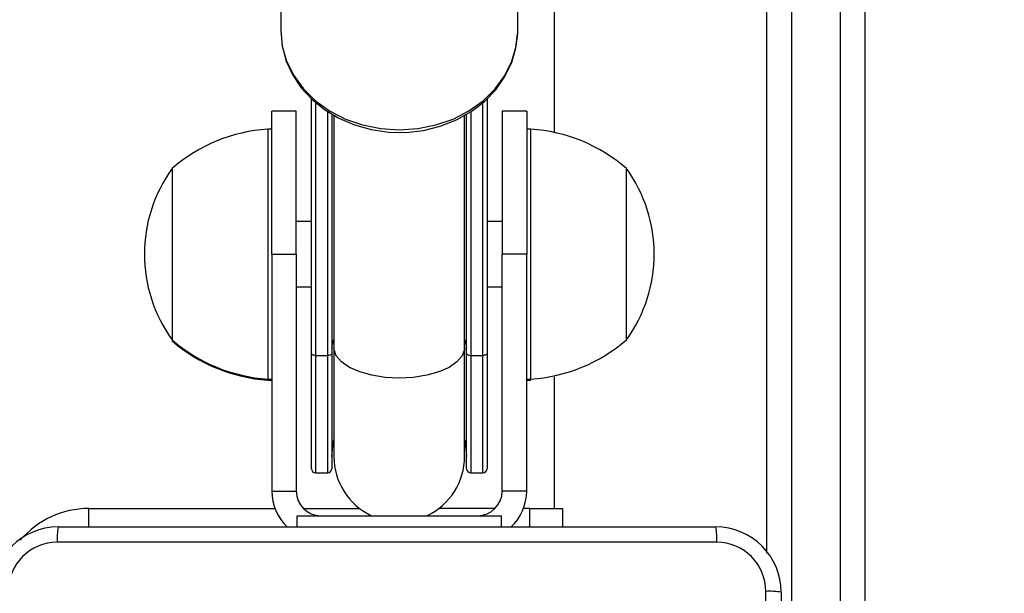
# Model space of a CAD drawing. Units: millimetres. Extents: x 2467 to 3723, y 1567 to 2406.
# Drawn here: x 3126 to 3138, y 1776 to 1783 of the extents above; entities that cross this region are included whole.
import ezdxf

# ---------------------------------------------------------------- set-up
doc = ezdxf.new("R2010")
doc.units = ezdxf.units.MM
doc.header["$LTSCALE"] = 100
doc.header["$PDSIZE"] = -1
doc.layers.add('VP-DIM', color=7, linetype='Continuous')
doc.layers.add('VP-EQ', color=7, linetype='Continuous', true_color=0x8a3492)
doc.dimstyles.get("Standard").update_dxf_attribs({"dimtxt": 14, "dimasz": 20, "dimexe": 20, "dimexo": 50, "dimgap": 20, "dimtad": 0, "dimdec": 0, "dimzin": 0, "dimdsep": 46, "dimtxsty": 'Standard', "dimcen": -0.09, "dimadec": 0, "dimazin": 0, "dimtfac": 1, "dimtdec": 4, "dimtofl": 0, "dimtmove": 0, "dimatfit": 3, "dimfxl": 70, "dimfxlon": 1, "dimtolj": 1, "dimtzin": 0, "dimarcsym": 0})

# ---------------------------------------------------------------- blocks, each defined once
blk = doc.blocks.new('*D21')
at = {"layer": 'Defpoints', "color": 0}
for p in [(3116.69, 2043.828), (3125.291, 1717.423), (3595.273, 1717.423)]:
    blk.add_point(p, dxfattribs=at)
at = {"layer": 'VP-DIM', "color": 0, "lineweight": -2}
for p, q in [((3525.273, 2043.828), (3615.273, 2043.828)), ((3595.273, 2023.828), (3595.273, 1916.375)), ((3595.273, 1737.423), (3595.273, 1841.375)), ((3525.273, 1717.423), (3615.273, 1717.423))]:
    blk.add_line(p, q, dxfattribs=at)
at = {"layer": 'VP-DIM', "color": 0}
for points in [[(3598.606, 2023.828), (3591.939, 2023.828), (3595.273, 2043.828)], [(3591.939, 1737.423), (3598.606, 1737.423), (3595.273, 1717.423)]]:
    blk.add_solid(points, dxfattribs=at)
at = {"layer": 'VP-DIM', "color": 0, "insert": (3595.273, 1878.875), "char_height": 14, "attachment_point": 5, "rotation": 90}
blk.add_mtext('\\A1;330', dxfattribs=at)
blk = doc.blocks.new('*D22')
at = {"layer": 'Defpoints', "color": 0}
for p in [(3093.79, 2243.828), (3093.89, 1567.441), (3703.269, 1567.441)]:
    blk.add_point(p, dxfattribs=at)
at = {"layer": 'VP-DIM', "color": 0, "lineweight": -2}
for p, q in [((3633.269, 2243.828), (3723.269, 2243.828)), ((3703.269, 2223.828), (3703.269, 1943.135)), ((3703.269, 1587.441), (3703.269, 1868.135)), ((3633.269, 1567.441), (3723.269, 1567.441))]:
    blk.add_line(p, q, dxfattribs=at)
at = {"layer": 'VP-DIM', "color": 0}
for points in [[(3706.602, 2223.828), (3699.936, 2223.828), (3703.269, 2243.828)], [(3699.936, 1587.441), (3706.602, 1587.441), (3703.269, 1567.441)]]:
    blk.add_solid(points, dxfattribs=at)
at = {"layer": 'VP-DIM', "color": 0, "insert": (3703.269, 1905.635), "char_height": 14, "attachment_point": 5, "rotation": 90}
blk.add_mtext('\\A1;680', dxfattribs=at)
blk = doc.blocks.new('wd14143')
at = {"color": 7, "linetype": 'Continuous', "lineweight": 25}
for p, q in [((4273.44, 1790.276), (4273.44, 1845.286)), ((4276.04, 1785.128), (4276.04, 1844.658)), ((4276.34, 1844.641), (4276.34, 1778.62)), ((4276.94, 1778.62), (4276.94, 1844.641)), ((4277.24, 1844.658), (4277.24, 1778.638)), ((4270.09, 1792.995), (4270.09, 1791.524)), ((4272.99, 1791.524), (4272.99, 1792.995)), ((4272.99, 1791.485), (4272.99, 1791.524)), ((4270.465, 1787.572), (4270.465, 1790.686)), ((4272.615, 1790.689), (4272.615, 1787.572)), ((4270.28, 1790.537), (4269.98, 1790.537)), ((4269.98, 1788.787), (4269.98, 1790.537)), ((4270.28, 1788.787), (4270.28, 1790.537)), ((4273.1, 1790.537), (4272.8, 1790.537)), ((4272.8, 1790.537), (4272.8, 1788.787)), ((4273.1, 1790.537), (4273.1, 1788.787)), ((4270.715, 1790.501), (4270.715, 1787.572)), ((4270.74, 1790.486), (4270.74, 1787.641)), ((4272.34, 1787.641), (4272.34, 1790.487)), ((4272.365, 1787.572), (4272.365, 1790.501)), ((4269.98, 1790.317), (4269.93, 1790.317)), ((4269.93, 1790.317), (4269.93, 1787.257)), ((4273.15, 1790.317), (4273.1, 1790.317)), ((4273.15, 1787.257), (4273.15, 1790.317)), ((4268.76, 1789.837), (4268.76, 1787.737)), ((4274.32, 1787.737), (4274.32, 1789.837)), ((4270.465, 1789.187), (4270.28, 1789.187)), ((4272.8, 1789.187), (4272.615, 1789.187)), ((4269.98, 1788.787), (4269.98, 1785.887)), ((4269.98, 1788.787), (4270.28, 1788.787)), ((4270.28, 1788.787), (4270.28, 1785.887)), ((4272.8, 1785.887), (4272.8, 1788.787)), ((4273.1, 1788.787), (4272.8, 1788.787)), ((4273.1, 1785.887), (4273.1, 1788.787)), ((4270.28, 1788.387), (4270.465, 1788.387)), ((4272.615, 1788.387), (4272.8, 1788.387)), ((4268.76, 1787.738), (4268.76, 1787.725)), ((4270.74, 1787.641), (4270.74, 1786.312)), ((4272.34, 1786.312), (4272.34, 1787.641)), ((4274.32, 1787.725), (4274.32, 1787.737)), ((4270.465, 1786.162), (4270.465, 1787.572)), ((4270.515, 1787.549), (4270.665, 1787.549)), ((4270.715, 1787.572), (4270.715, 1786.162)), ((4272.365, 1786.162), (4272.365, 1787.572)), ((4272.415, 1787.549), (4272.565, 1787.549)), ((4272.615, 1787.572), (4272.615, 1786.162)), ((4273.44, 1785.675), (4273.44, 1787.286)), ((4269.93, 1787.257), (4269.98, 1787.257)), ((4269.93, 1787.257), (4269.93, 1787.245)), ((4269.93, 1787.245), (4269.98, 1787.245)), ((4273.1, 1787.257), (4273.15, 1787.257)), ((4273.1, 1787.245), (4273.15, 1787.245)), ((4273.15, 1787.245), (4273.15, 1787.257)), ((4270.515, 1786.112), (4270.665, 1786.112)), ((4272.415, 1786.112), (4272.565, 1786.112)), ((4269.98, 1785.887), (4270.28, 1785.887)), ((4273.1, 1785.887), (4272.8, 1785.887)), ((4270.29, 1785.587), (4272.79, 1785.587)), ((4270.29, 1785.45), (4270.29, 1785.587)), ((4272.712, 1785.675), (4272.024, 1785.675)), ((4272.79, 1785.45), (4272.79, 1785.587)), ((4273.14, 1785.675), (4273.062, 1785.675)), ((4273.14, 1785.45), (4273.14, 1785.675)), ((4273.14, 1785.675), (4273.54, 1785.675)), ((4273.54, 1785.675), (4273.54, 1785.45)), ((4267.365, 1785.45), (4275.415, 1785.45)), ((4276.215, 1784.65), (4276.215, 1776.6))]:
    blk.add_line(p, q, dxfattribs=at)
at = {"color": 8, "linetype": 'Continuous', "lineweight": 25}
for p, q in [((4270.515, 1790.645), (4270.515, 1787.549)), ((4272.565, 1787.549), (4272.565, 1790.642)), ((4270.665, 1787.549), (4270.665, 1790.531)), ((4272.415, 1790.529), (4272.415, 1787.549)), ((4270.515, 1787.549), (4270.515, 1786.112)), ((4270.665, 1786.112), (4270.665, 1787.549)), ((4272.415, 1787.549), (4272.415, 1786.112)), ((4272.565, 1786.112), (4272.565, 1787.549)), ((4267.74, 1785.675), (4270.019, 1785.675)), ((4267.74, 1785.447), (4267.74, 1785.675)), ((4270.368, 1785.675), (4271.057, 1785.675))]:
    blk.add_line(p, q, dxfattribs=at)
at = {"color": 7, "linetype": 'Continuous', "lineweight": 25, "flags": 128}
for points in [[(4270.092, 1791.535), (4270.09, 1791.521), (4270.107, 1791.336), (4270.154, 1791.157), (4270.232, 1790.986), (4270.337, 1790.827), (4270.469, 1790.682), (4270.624, 1790.556), (4270.799, 1790.451), (4270.991, 1790.369), (4271.195, 1790.312), (4271.407, 1790.281), (4271.622, 1790.278), (4271.836, 1790.302), (4272.043, 1790.353), (4272.24, 1790.43), (4272.421, 1790.532), (4272.583, 1790.656), (4272.722, 1790.8), (4272.834, 1790.96), (4272.917, 1791.132), (4272.969, 1791.313), (4272.988, 1791.482)], [(4270.515, 1787.549), (4270.506, 1787.549), (4270.496, 1787.551), (4270.488, 1787.553), (4270.48, 1787.556), (4270.474, 1787.559), (4270.469, 1787.563), (4270.466, 1787.567), (4270.465, 1787.572)], [(4270.715, 1787.572), (4270.714, 1787.567), (4270.712, 1787.563), (4270.707, 1787.559), (4270.701, 1787.556), (4270.693, 1787.553), (4270.685, 1787.551), (4270.675, 1787.549), (4270.665, 1787.549)], [(4272.365, 1787.572), (4272.366, 1787.567), (4272.369, 1787.563), (4272.374, 1787.559), (4272.38, 1787.556), (4272.388, 1787.553), (4272.396, 1787.551), (4272.406, 1787.549), (4272.415, 1787.549)], [(4272.615, 1787.572), (4272.614, 1787.567), (4272.612, 1787.563), (4272.607, 1787.559), (4272.601, 1787.556), (4272.593, 1787.553), (4272.585, 1787.551), (4272.575, 1787.549), (4272.565, 1787.549)], [(4270.715, 1786.312), (4270.733, 1786.484), (4270.74, 1786.514)], [(4272.34, 1786.514), (4272.347, 1786.484), (4272.365, 1786.312)], [(4275.426, 1785.263), (4272.736, 1785.262), (4270.045, 1785.262), (4267.355, 1785.263)], [(4276.028, 1776.589), (4276.028, 1779.279), (4276.028, 1781.971), (4276.028, 1784.661)]]:
    blk.add_lwpolyline(points, dxfattribs=at)
at = {"color": 8, "linetype": 'Continuous', "lineweight": 25, "flags": 128}
for points in [[(4270.09, 1791.524), (4270.108, 1791.334), (4270.161, 1791.149), (4270.248, 1790.972), (4270.367, 1790.81), (4270.515, 1790.664), (4270.688, 1790.54), (4270.882, 1790.441), (4271.092, 1790.368), (4271.314, 1790.323), (4271.54, 1790.308), (4271.767, 1790.323), (4271.988, 1790.368), (4272.199, 1790.441), (4272.393, 1790.54), (4272.566, 1790.664), (4272.713, 1790.81), (4272.832, 1790.972), (4272.919, 1791.149), (4272.973, 1791.334), (4272.99, 1791.485)], [(4270.715, 1787.641), (4270.733, 1787.721), (4270.74, 1787.735)], [(4271.54, 1787.271), (4271.368, 1787.28), (4271.204, 1787.305), (4271.056, 1787.346), (4270.931, 1787.402), (4270.834, 1787.468), (4270.77, 1787.542), (4270.742, 1787.621), (4270.74, 1787.641)], [(4272.34, 1787.641), (4272.339, 1787.621), (4272.311, 1787.542), (4272.247, 1787.468), (4272.15, 1787.402), (4272.025, 1787.346), (4271.876, 1787.305), (4271.712, 1787.28), (4271.54, 1787.271)], [(4272.34, 1787.735), (4272.347, 1787.721), (4272.365, 1787.641)]]:
    blk.add_lwpolyline(points, dxfattribs=at)
at = {"color": 7, "linetype": 'Continuous', "lineweight": 25}
for centre, radius, start, end in [((4270.066, 1788.322), 2, 93.8754, 130.737), ((4273.015, 1788.322), 2, 49.263, 86.1246), ((4270.212, 1788.787), 1.791, 144.1151, 215.8849), ((4272.869, 1788.787), 1.791, 324.1151, 35.8849), ((4270.066, 1789.253), 2, 229.263, 266.1246), ((4270.066, 1789.241), 2, 229.263, 266.1246), ((4273.015, 1789.253), 2, 273.8754, 310.737), ((4271.54, 1786.312), 0.8, 180, 244.9922), ((4271.54, 1786.312), 0.8, 295.0078, 360), ((4270.515, 1786.162), 0.05, 180, 270), ((4270.665, 1786.162), 0.05, 270, 0), ((4272.415, 1786.162), 0.05, 180, 270), ((4272.565, 1786.162), 0.05, 270, 0), ((4270.58, 1785.887), 0.6, 180, 227.0388), ((4270.58, 1785.887), 0.3, 180, 270), ((4272.5, 1785.887), 0.3, 270, 0), ((4272.5, 1785.887), 0.6, 312.5413, 0), ((4267.365, 1784.65), 0.8, 90.0024, 179.9967), ((4268.22, 1785.307), 0.867, 170.5021, 182.9544), ((4274.558, 1785.307), 0.869, 357.0605, 9.4829), ((4275.415, 1784.65), 0.8, 0.0004, 90.0004), ((4267.355, 1784.66), 0.602, 90.0614, 179.9386), ((4275.425, 1784.66), 0.602, 0.0607, 89.9393), ((4276.072, 1783.794), 0.868, 80.5188, 92.945)]:
    blk.add_arc(centre, radius, start, end, dxfattribs=at)
at = {"color": 8, "linetype": 'Continuous', "lineweight": 25}
blk.add_arc((4267.74, 1784.575), 1.1, 90, 139.6653, dxfattribs=at)
blk = doc.blocks.new('wd14143 2d')
at = {"layer": 'VP-EQ', "color": 0}
blk.add_blockref('wd14143', (-1140.75, -8.73), dxfattribs=at)

msp = doc.modelspace()

# ---------------------------------------------------------------- block references
at = {"layer": 'VP-EQ', "color": 0}
msp.add_blockref('wd14143 2d', (0, 0), dxfattribs=at)

# ---------------------------------------------------------------- dimensions: what is measured, and where the dimension line sits
at = {"layer": 'VP-DIM', "color": 0}
dim = msp.add_linear_dim(base=(3703.269, 1567.441), p1=(3093.79, 2243.828), p2=(3093.89, 1567.441), angle=90, text='680', dimstyle='Standard', dxfattribs=at)
dim.commit()
dim.dimension.update_dxf_attribs({"geometry": '*D22', "text_midpoint": (3703.269, 1905.635)})
dim = msp.add_linear_dim(base=(3595.273, 1717.423), p1=(3116.69, 2043.828), p2=(3125.291, 1717.423), angle=90, text='330', dimstyle='Standard', dxfattribs=at)
dim.commit()
dim.dimension.update_dxf_attribs({"geometry": '*D21', "text_midpoint": (3595.273, 1878.875), "dimtype": 160})

doc.saveas('drawing.dxf')
